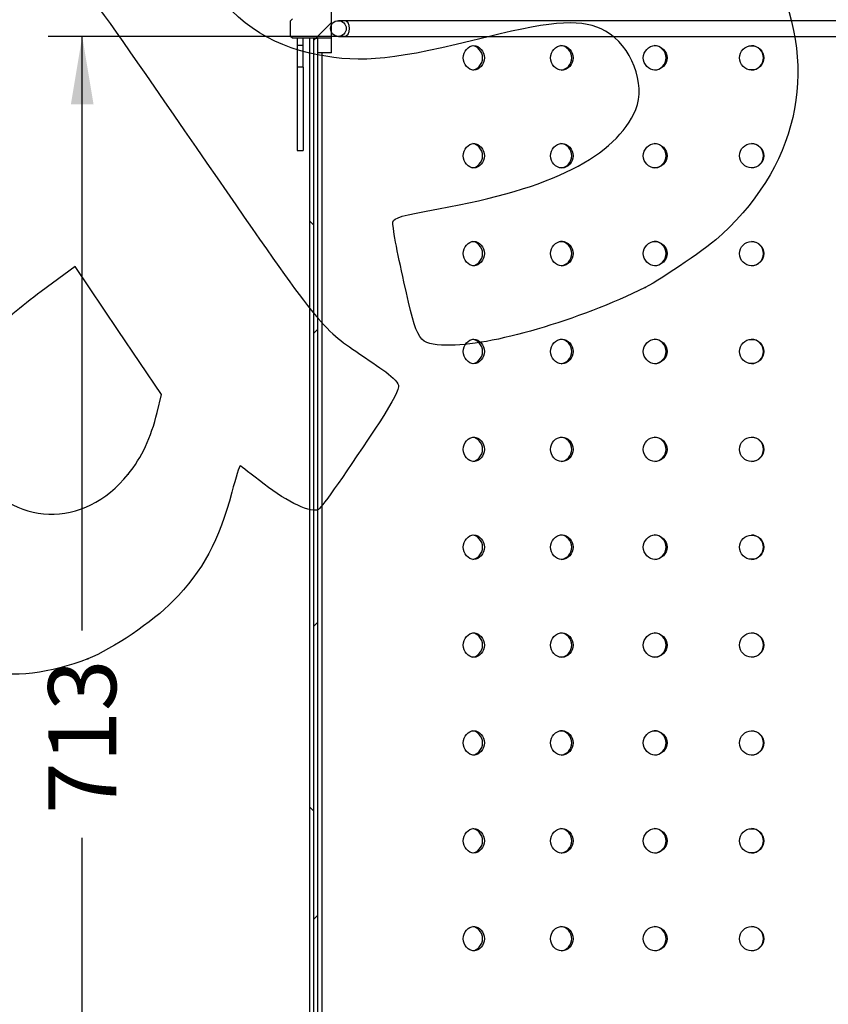
# Model space of a CAD drawing. Units: millimetres. Extents: x 0 to 354, y -40 to 204.
# Drawn here: x 220 to 257, y 108 to 153 of the extents above; entities that cross this region are included whole.
import ezdxf
from ezdxf.enums import TextEntityAlignment as Align

# ---------------------------------------------------------------- set-up
doc = ezdxf.new("R2010")
doc.units = ezdxf.units.MM
for name, color, linetype in [('C-2012_ARANDELA_', 7, 'Continuous'), ('C-2012_BULON', 7, 'Continuous'), ('C-2012_CHAPA_CUB', 7, 'Continuous'), ('C-2012_SOMBRERO_', 7, 'Continuous'), ('Predeterminado', 7, 'Continuous'), ('VARILLA_Ø8', 7, 'Continuous')]:
    doc.layers.add(name, color=color, linetype=linetype)
doc.styles.add('SEACAD_Arial', font='arial.ttf')
doc.dimstyles.new('ISO', dxfattribs={"dimtxt": 3.125, "dimasz": 3.125, "dimexe": 1.5625, "dimexo": 0, "dimgap": 0.78125, "dimtad": 0, "dimdec": 0, "dimlfac": 11.111111, "dimtxsty": 'SEACAD_Arial', "dimblk1": '_SE_FILLED', "dimblk2": '_SE_FILLED', "dimsah": 1, "dimcen": 1.5625, "dimadec": 1, "dimazin": 0, "dimtfac": 0.5, "dimtmove": 0, "dimatfit": 3, "dimfxl": 1, "dimarcsym": 0})

# ---------------------------------------------------------------- blocks, each defined once
blk = doc.blocks.new('SE6')
at = {"layer": 'C-2012_ARANDELA_', "linetype": 'Continuous'}
h = blk.add_hatch(dxfattribs=at)
h.set_pattern_fill('LINE', scale=3, angle=135, style=0)
h.paths.add_polyline_path([(234.07, 151.852), (234.07, 152.527), (233.44, 152.527), (233.44, 151.852)])
at = {"layer": 'C-2012_BULON', "linetype": 'Continuous'}
h = blk.add_hatch(dxfattribs=at)
h.set_pattern_fill('LINE', scale=6, angle=45, style=0)
h.paths.add_polyline_path([(234.07, 152.527), (234.07, 153.427), (232.27, 153.427), (232.18, 153.337), (232.18, 152.617), (232.27, 152.527)])
at = {"layer": 'C-2012_CHAPA_CUB', "linetype": 'Continuous'}
h = blk.add_hatch(dxfattribs=at)
h.set_pattern_fill('LINE', scale=6, angle=135, style=0)
h.paths.add_polyline_path([(233.08, 86.377), (233.26, 86.377), (233.26, 152.527), (233.08, 152.527)])
h = blk.add_hatch(dxfattribs=at)
h.set_pattern_fill('LINE', scale=3, angle=45, style=0)
h.paths.add_polyline_path([(233.26, 86.377), (233.44, 86.377), (233.44, 152.527), (233.26, 152.527)])
at = {"layer": 'C-2012_SOMBRERO_', "linetype": 'Continuous'}
h = blk.add_hatch(dxfattribs=at)
h.set_pattern_fill('LINE', scale=6, angle=135, style=0)
h.paths.add_polyline_path([(232.495, 151.2), (232.495, 147.375), (232.765, 147.375), (232.765, 151.2)])
at = {"layer": 'VARILLA_Ø8', "linetype": 'Continuous'}
h = blk.add_hatch(dxfattribs=at)
h.set_pattern_fill('LINE', scale=3, angle=45, style=0)
edge = h.paths.add_edge_path()
edge.add_ellipse((234.385, 152.977), major_axis=(0.36, 0), ratio=1, start_angle=0, end_angle=360)
at = {"layer": 'C-2012_ARANDELA_', "color": 7, "linetype": 'Continuous'}
for p, q in [((233.44, 151.852), (233.44, 152.527)), ((234.07, 152.527), (233.44, 152.527)), ((234.07, 151.852), (234.07, 152.527)), ((234.07, 151.852), (233.44, 151.852))]:
    blk.add_line(p, q, dxfattribs=at)
at = {"layer": 'C-2012_BULON', "color": 7, "linetype": 'Continuous'}
for p, q in [((232.18, 153.337), (232.27, 153.427)), ((232.18, 152.617), (232.18, 153.337)), ((234.07, 152.527), (234.07, 153.427)), ((232.27, 152.527), (232.18, 152.617)), ((234.07, 152.527), (232.27, 152.527))]:
    blk.add_line(p, q, dxfattribs=at)
at = {"layer": 'C-2012_CHAPA_CUB', "color": 7, "linetype": 'Continuous'}
for p, q in [((233.26, 152.527), (233.08, 152.527)), ((233.08, 86.377), (233.08, 152.527)), ((233.26, 86.377), (233.26, 152.527)), ((233.26, 86.377), (233.26, 152.527)), ((233.26, 152.527), (233.44, 152.527)), ((233.44, 86.377), (233.44, 152.527)), ((233.635, 88.426), (233.635, 151.852))]:
    blk.add_line(p, q, dxfattribs=at)
for centre in [(253.382, 151.627), (253.382, 147.127), (253.382, 142.627), (253.382, 138.127), (253.382, 133.627), (253.382, 129.127), (253.382, 124.627), (253.382, 120.127), (253.382, 115.627), (253.382, 111.127)]:
    blk.add_circle(centre, 0.557, dxfattribs=at)
for centre, start, end in [((253.368, 151.627), 0, 89.9461), ((253.368, 151.627), 270.0539, 0), ((253.368, 147.127), 0, 89.9461), ((253.368, 147.127), 270.0539, 0), ((253.368, 142.627), 0, 89.9461), ((253.368, 142.627), 270.0539, 0), ((253.368, 138.127), 0, 89.9461), ((253.368, 138.127), 270.0539, 0), ((253.368, 133.627), 0, 89.9461), ((253.368, 133.627), 270.0539, 0), ((253.368, 129.127), 0, 89.9461), ((253.368, 129.127), 270.0539, 0), ((253.368, 124.627), 0, 89.9461), ((253.368, 124.627), 270.0539, 0), ((253.368, 120.127), 0, 89.9461), ((253.368, 120.127), 270.0539, 0), ((253.368, 115.627), 0, 89.9461), ((253.368, 115.627), 270.0539, 0), ((253.368, 111.127), 0, 89.9461), ((253.368, 111.127), 270.0539, 0)]:
    blk.add_arc(centre, 0.559, start, end, dxfattribs=at)
for points, knots in [([(240.127, 151.627), (240.127, 151.48), (240.184, 151.339), (240.362, 151.132), (240.483, 151.065), (240.738, 151.065), (240.86, 151.132), (241.041, 151.339), (241.1, 151.48), (241.1, 151.774), (241.041, 151.915), (240.86, 152.123), (240.738, 152.19), (240.483, 152.19), (240.362, 152.123), (240.184, 151.915), (240.127, 151.774), (240.127, 151.627)], [0, 0, 0, 0, 0.125, 0.125, 0.25, 0.25, 0.375, 0.375, 0.5, 0.5, 0.625, 0.625, 0.75, 0.75, 0.875, 0.875, 1, 1, 1, 1]), ([(240.566, 151.068), (240.676, 151.081), (240.903, 151.214), (241.072, 151.627), (240.903, 152.041), (240.676, 152.173), (240.566, 152.187)], [0.2651593, 0.2651593, 0.2651593, 0.2651593, 0.3751693, 0.5, 0.6248307, 0.7348407, 0.7348407, 0.7348407, 0.7348407]), ([(244.135, 151.627), (244.135, 151.48), (244.197, 151.339), (244.389, 151.132), (244.519, 151.065), (244.793, 151.065), (244.924, 151.132), (245.118, 151.339), (245.181, 151.48), (245.181, 151.774), (245.118, 151.915), (244.924, 152.123), (244.793, 152.19), (244.519, 152.19), (244.389, 152.123), (244.197, 151.915), (244.135, 151.774), (244.135, 151.627)], [0, 0, 0, 0, 0.125, 0.125, 0.25, 0.25, 0.375, 0.375, 0.5, 0.5, 0.625, 0.625, 0.75, 0.75, 0.875, 0.875, 1, 1, 1, 1]), ([(244.624, 151.066), (244.746, 151.076), (244.998, 151.208), (245.181, 151.627), (244.993, 152.058), (244.725, 152.19), (244.59, 152.19)], [0.2602946, 0.2602946, 0.2602946, 0.2602946, 0.3751693, 0.5, 0.6248307, 0.75, 0.75, 0.75, 0.75]), ([(248.399, 151.627), (248.399, 151.48), (248.463, 151.339), (248.665, 151.132), (248.801, 151.065), (249.088, 151.065), (249.225, 151.132), (249.428, 151.339), (249.493, 151.48), (249.493, 151.774), (249.428, 151.915), (249.225, 152.123), (249.088, 152.19), (248.801, 152.19), (248.665, 152.123), (248.463, 151.915), (248.399, 151.774), (248.399, 151.627)], [0, 0, 0, 0, 0.125, 0.125, 0.25, 0.25, 0.375, 0.375, 0.5, 0.5, 0.625, 0.625, 0.75, 0.75, 0.875, 0.875, 1, 1, 1, 1]), ([(248.925, 151.065), (249.059, 151.071), (249.329, 151.203), (249.522, 151.627), (249.326, 152.058), (249.045, 152.19), (248.905, 152.19)], [0.2559762, 0.2559762, 0.2559762, 0.2559762, 0.3751693, 0.5, 0.6248307, 0.75, 0.75, 0.75, 0.75]), ([(240.127, 147.127), (240.127, 146.98), (240.184, 146.839), (240.362, 146.632), (240.483, 146.565), (240.738, 146.565), (240.86, 146.632), (241.041, 146.839), (241.1, 146.98), (241.1, 147.274), (241.041, 147.415), (240.86, 147.623), (240.738, 147.69), (240.483, 147.69), (240.362, 147.623), (240.184, 147.415), (240.127, 147.274), (240.127, 147.127)], [0, 0, 0, 0, 0.125, 0.125, 0.25, 0.25, 0.375, 0.375, 0.5, 0.5, 0.625, 0.625, 0.75, 0.75, 0.875, 0.875, 1, 1, 1, 1]), ([(240.566, 146.568), (240.676, 146.581), (240.903, 146.714), (241.072, 147.127), (240.903, 147.541), (240.676, 147.673), (240.566, 147.687)], [0.2651593, 0.2651593, 0.2651593, 0.2651593, 0.3751693, 0.5, 0.6248307, 0.7348407, 0.7348407, 0.7348407, 0.7348407]), ([(244.135, 147.127), (244.135, 146.98), (244.197, 146.839), (244.389, 146.632), (244.519, 146.565), (244.793, 146.565), (244.924, 146.632), (245.118, 146.839), (245.181, 146.98), (245.181, 147.274), (245.118, 147.415), (244.924, 147.623), (244.793, 147.69), (244.519, 147.69), (244.389, 147.623), (244.197, 147.415), (244.135, 147.274), (244.135, 147.127)], [0, 0, 0, 0, 0.125, 0.125, 0.25, 0.25, 0.375, 0.375, 0.5, 0.5, 0.625, 0.625, 0.75, 0.75, 0.875, 0.875, 1, 1, 1, 1]), ([(244.624, 146.566), (244.746, 146.576), (244.998, 146.708), (245.181, 147.127), (244.993, 147.558), (244.725, 147.69), (244.59, 147.69)], [0.2602946, 0.2602946, 0.2602946, 0.2602946, 0.3751693, 0.5, 0.6248307, 0.75, 0.75, 0.75, 0.75]), ([(248.399, 147.127), (248.399, 146.98), (248.463, 146.839), (248.665, 146.632), (248.801, 146.565), (249.088, 146.565), (249.225, 146.632), (249.428, 146.839), (249.493, 146.98), (249.493, 147.274), (249.428, 147.415), (249.225, 147.623), (249.088, 147.69), (248.801, 147.69), (248.665, 147.623), (248.463, 147.415), (248.399, 147.274), (248.399, 147.127)], [0, 0, 0, 0, 0.125, 0.125, 0.25, 0.25, 0.375, 0.375, 0.5, 0.5, 0.625, 0.625, 0.75, 0.75, 0.875, 0.875, 1, 1, 1, 1]), ([(248.925, 146.565), (249.059, 146.571), (249.329, 146.703), (249.522, 147.127), (249.326, 147.558), (249.045, 147.69), (248.905, 147.69)], [0.2559762, 0.2559762, 0.2559762, 0.2559762, 0.3751693, 0.5, 0.6248307, 0.75, 0.75, 0.75, 0.75]), ([(240.127, 142.627), (240.127, 142.48), (240.184, 142.339), (240.362, 142.132), (240.483, 142.065), (240.738, 142.065), (240.86, 142.132), (241.041, 142.339), (241.1, 142.48), (241.1, 142.774), (241.041, 142.915), (240.86, 143.123), (240.738, 143.19), (240.483, 143.19), (240.362, 143.123), (240.184, 142.915), (240.127, 142.774), (240.127, 142.627)], [0, 0, 0, 0, 0.125, 0.125, 0.25, 0.25, 0.375, 0.375, 0.5, 0.5, 0.625, 0.625, 0.75, 0.75, 0.875, 0.875, 1, 1, 1, 1]), ([(240.566, 142.068), (240.676, 142.081), (240.903, 142.214), (241.072, 142.627), (240.903, 143.041), (240.676, 143.173), (240.566, 143.187)], [0.2651593, 0.2651593, 0.2651593, 0.2651593, 0.3751693, 0.5, 0.6248307, 0.7348407, 0.7348407, 0.7348407, 0.7348407]), ([(244.135, 142.627), (244.135, 142.48), (244.197, 142.339), (244.389, 142.132), (244.519, 142.065), (244.793, 142.065), (244.924, 142.132), (245.118, 142.339), (245.181, 142.48), (245.181, 142.774), (245.118, 142.915), (244.924, 143.123), (244.793, 143.19), (244.519, 143.19), (244.389, 143.123), (244.197, 142.915), (244.135, 142.774), (244.135, 142.627)], [0, 0, 0, 0, 0.125, 0.125, 0.25, 0.25, 0.375, 0.375, 0.5, 0.5, 0.625, 0.625, 0.75, 0.75, 0.875, 0.875, 1, 1, 1, 1]), ([(244.624, 142.066), (244.746, 142.076), (244.998, 142.208), (245.181, 142.627), (244.993, 143.058), (244.725, 143.19), (244.59, 143.19)], [0.2602946, 0.2602946, 0.2602946, 0.2602946, 0.3751693, 0.5, 0.6248307, 0.75, 0.75, 0.75, 0.75]), ([(248.399, 142.627), (248.399, 142.48), (248.463, 142.339), (248.665, 142.132), (248.801, 142.065), (249.088, 142.065), (249.225, 142.132), (249.428, 142.339), (249.493, 142.48), (249.493, 142.774), (249.428, 142.915), (249.225, 143.123), (249.088, 143.19), (248.801, 143.19), (248.665, 143.123), (248.463, 142.915), (248.399, 142.774), (248.399, 142.627)], [0, 0, 0, 0, 0.125, 0.125, 0.25, 0.25, 0.375, 0.375, 0.5, 0.5, 0.625, 0.625, 0.75, 0.75, 0.875, 0.875, 1, 1, 1, 1]), ([(248.925, 142.065), (249.059, 142.071), (249.329, 142.203), (249.522, 142.627), (249.326, 143.058), (249.045, 143.19), (248.905, 143.19)], [0.2559762, 0.2559762, 0.2559762, 0.2559762, 0.3751693, 0.5, 0.6248307, 0.75, 0.75, 0.75, 0.75]), ([(240.127, 138.127), (240.127, 137.98), (240.184, 137.839), (240.362, 137.632), (240.483, 137.565), (240.738, 137.565), (240.86, 137.632), (241.041, 137.839), (241.1, 137.98), (241.1, 138.274), (241.041, 138.415), (240.86, 138.623), (240.738, 138.69), (240.483, 138.69), (240.362, 138.623), (240.184, 138.415), (240.127, 138.274), (240.127, 138.127)], [0, 0, 0, 0, 0.125, 0.125, 0.25, 0.25, 0.375, 0.375, 0.5, 0.5, 0.625, 0.625, 0.75, 0.75, 0.875, 0.875, 1, 1, 1, 1]), ([(240.566, 137.568), (240.676, 137.581), (240.903, 137.714), (241.072, 138.127), (240.903, 138.541), (240.676, 138.673), (240.566, 138.687)], [0.2651593, 0.2651593, 0.2651593, 0.2651593, 0.3751693, 0.5, 0.6248307, 0.7348407, 0.7348407, 0.7348407, 0.7348407]), ([(244.135, 138.127), (244.135, 137.98), (244.197, 137.839), (244.389, 137.632), (244.519, 137.565), (244.793, 137.565), (244.924, 137.632), (245.118, 137.839), (245.181, 137.98), (245.181, 138.274), (245.118, 138.415), (244.924, 138.623), (244.793, 138.69), (244.519, 138.69), (244.389, 138.623), (244.197, 138.415), (244.135, 138.274), (244.135, 138.127)], [0, 0, 0, 0, 0.125, 0.125, 0.25, 0.25, 0.375, 0.375, 0.5, 0.5, 0.625, 0.625, 0.75, 0.75, 0.875, 0.875, 1, 1, 1, 1]), ([(244.624, 137.566), (244.746, 137.576), (244.998, 137.708), (245.181, 138.127), (244.993, 138.558), (244.725, 138.69), (244.59, 138.69)], [0.2602946, 0.2602946, 0.2602946, 0.2602946, 0.3751693, 0.5, 0.6248307, 0.75, 0.75, 0.75, 0.75]), ([(248.399, 138.127), (248.399, 137.98), (248.463, 137.839), (248.665, 137.632), (248.801, 137.565), (249.088, 137.565), (249.225, 137.632), (249.428, 137.839), (249.493, 137.98), (249.493, 138.274), (249.428, 138.415), (249.225, 138.623), (249.088, 138.69), (248.801, 138.69), (248.665, 138.623), (248.463, 138.415), (248.399, 138.274), (248.399, 138.127)], [0, 0, 0, 0, 0.125, 0.125, 0.25, 0.25, 0.375, 0.375, 0.5, 0.5, 0.625, 0.625, 0.75, 0.75, 0.875, 0.875, 1, 1, 1, 1]), ([(248.925, 137.565), (249.059, 137.571), (249.329, 137.703), (249.522, 138.127), (249.326, 138.558), (249.045, 138.69), (248.905, 138.69)], [0.2559762, 0.2559762, 0.2559762, 0.2559762, 0.3751693, 0.5, 0.6248307, 0.75, 0.75, 0.75, 0.75]), ([(240.127, 133.627), (240.127, 133.48), (240.184, 133.339), (240.362, 133.132), (240.483, 133.065), (240.738, 133.065), (240.86, 133.132), (241.041, 133.339), (241.1, 133.48), (241.1, 133.774), (241.041, 133.915), (240.86, 134.123), (240.738, 134.19), (240.483, 134.19), (240.362, 134.123), (240.184, 133.915), (240.127, 133.774), (240.127, 133.627)], [0, 0, 0, 0, 0.125, 0.125, 0.25, 0.25, 0.375, 0.375, 0.5, 0.5, 0.625, 0.625, 0.75, 0.75, 0.875, 0.875, 1, 1, 1, 1]), ([(240.566, 133.068), (240.676, 133.081), (240.903, 133.214), (241.072, 133.627), (240.903, 134.041), (240.676, 134.173), (240.566, 134.187)], [0.2651593, 0.2651593, 0.2651593, 0.2651593, 0.3751693, 0.5, 0.6248307, 0.7348407, 0.7348407, 0.7348407, 0.7348407]), ([(244.135, 133.627), (244.135, 133.48), (244.197, 133.339), (244.389, 133.132), (244.519, 133.065), (244.793, 133.065), (244.924, 133.132), (245.118, 133.339), (245.181, 133.48), (245.181, 133.774), (245.118, 133.915), (244.924, 134.123), (244.793, 134.19), (244.519, 134.19), (244.389, 134.123), (244.197, 133.915), (244.135, 133.774), (244.135, 133.627)], [0, 0, 0, 0, 0.125, 0.125, 0.25, 0.25, 0.375, 0.375, 0.5, 0.5, 0.625, 0.625, 0.75, 0.75, 0.875, 0.875, 1, 1, 1, 1]), ([(244.624, 133.066), (244.746, 133.076), (244.998, 133.208), (245.181, 133.627), (244.993, 134.058), (244.725, 134.19), (244.59, 134.19)], [0.2602946, 0.2602946, 0.2602946, 0.2602946, 0.3751693, 0.5, 0.6248307, 0.75, 0.75, 0.75, 0.75]), ([(248.399, 133.627), (248.399, 133.48), (248.463, 133.339), (248.665, 133.132), (248.801, 133.065), (249.088, 133.065), (249.225, 133.132), (249.428, 133.339), (249.493, 133.48), (249.493, 133.774), (249.428, 133.915), (249.225, 134.123), (249.088, 134.19), (248.801, 134.19), (248.665, 134.123), (248.463, 133.915), (248.399, 133.774), (248.399, 133.627)], [0, 0, 0, 0, 0.125, 0.125, 0.25, 0.25, 0.375, 0.375, 0.5, 0.5, 0.625, 0.625, 0.75, 0.75, 0.875, 0.875, 1, 1, 1, 1]), ([(248.925, 133.065), (249.059, 133.071), (249.329, 133.203), (249.522, 133.627), (249.326, 134.058), (249.045, 134.19), (248.905, 134.19)], [0.2559762, 0.2559762, 0.2559762, 0.2559762, 0.3751693, 0.5, 0.6248307, 0.75, 0.75, 0.75, 0.75]), ([(240.127, 129.127), (240.127, 128.98), (240.184, 128.839), (240.362, 128.632), (240.483, 128.565), (240.738, 128.565), (240.86, 128.632), (241.041, 128.839), (241.1, 128.98), (241.1, 129.274), (241.041, 129.415), (240.86, 129.623), (240.738, 129.69), (240.483, 129.69), (240.362, 129.623), (240.184, 129.415), (240.127, 129.274), (240.127, 129.127)], [0, 0, 0, 0, 0.125, 0.125, 0.25, 0.25, 0.375, 0.375, 0.5, 0.5, 0.625, 0.625, 0.75, 0.75, 0.875, 0.875, 1, 1, 1, 1]), ([(240.566, 128.568), (240.676, 128.581), (240.903, 128.714), (241.072, 129.127), (240.903, 129.541), (240.676, 129.673), (240.566, 129.687)], [0.2651593, 0.2651593, 0.2651593, 0.2651593, 0.3751693, 0.5, 0.6248307, 0.7348407, 0.7348407, 0.7348407, 0.7348407]), ([(244.135, 129.127), (244.135, 128.98), (244.197, 128.839), (244.389, 128.632), (244.519, 128.565), (244.793, 128.565), (244.924, 128.632), (245.118, 128.839), (245.181, 128.98), (245.181, 129.274), (245.118, 129.415), (244.924, 129.623), (244.793, 129.69), (244.519, 129.69), (244.389, 129.623), (244.197, 129.415), (244.135, 129.274), (244.135, 129.127)], [0, 0, 0, 0, 0.125, 0.125, 0.25, 0.25, 0.375, 0.375, 0.5, 0.5, 0.625, 0.625, 0.75, 0.75, 0.875, 0.875, 1, 1, 1, 1]), ([(244.624, 128.566), (244.746, 128.576), (244.998, 128.708), (245.181, 129.127), (244.993, 129.558), (244.725, 129.69), (244.59, 129.69)], [0.2602946, 0.2602946, 0.2602946, 0.2602946, 0.3751693, 0.5, 0.6248307, 0.75, 0.75, 0.75, 0.75]), ([(248.399, 129.127), (248.399, 128.98), (248.463, 128.839), (248.665, 128.632), (248.801, 128.565), (249.088, 128.565), (249.225, 128.632), (249.428, 128.839), (249.493, 128.98), (249.493, 129.274), (249.428, 129.415), (249.225, 129.623), (249.088, 129.69), (248.801, 129.69), (248.665, 129.623), (248.463, 129.415), (248.399, 129.274), (248.399, 129.127)], [0, 0, 0, 0, 0.125, 0.125, 0.25, 0.25, 0.375, 0.375, 0.5, 0.5, 0.625, 0.625, 0.75, 0.75, 0.875, 0.875, 1, 1, 1, 1]), ([(248.925, 128.565), (249.059, 128.571), (249.329, 128.703), (249.522, 129.127), (249.326, 129.558), (249.045, 129.69), (248.905, 129.69)], [0.2559762, 0.2559762, 0.2559762, 0.2559762, 0.3751693, 0.5, 0.6248307, 0.75, 0.75, 0.75, 0.75]), ([(240.127, 124.627), (240.127, 124.48), (240.184, 124.339), (240.362, 124.132), (240.483, 124.065), (240.738, 124.065), (240.86, 124.132), (241.041, 124.339), (241.1, 124.48), (241.1, 124.774), (241.041, 124.915), (240.86, 125.123), (240.738, 125.19), (240.483, 125.19), (240.362, 125.123), (240.184, 124.915), (240.127, 124.774), (240.127, 124.627)], [0, 0, 0, 0, 0.125, 0.125, 0.25, 0.25, 0.375, 0.375, 0.5, 0.5, 0.625, 0.625, 0.75, 0.75, 0.875, 0.875, 1, 1, 1, 1]), ([(240.566, 124.068), (240.676, 124.081), (240.903, 124.214), (241.072, 124.627), (240.903, 125.041), (240.676, 125.173), (240.566, 125.187)], [0.2651593, 0.2651593, 0.2651593, 0.2651593, 0.3751693, 0.5, 0.6248307, 0.7348407, 0.7348407, 0.7348407, 0.7348407]), ([(244.135, 124.627), (244.135, 124.48), (244.197, 124.339), (244.389, 124.132), (244.519, 124.065), (244.793, 124.065), (244.924, 124.132), (245.118, 124.339), (245.181, 124.48), (245.181, 124.774), (245.118, 124.915), (244.924, 125.123), (244.793, 125.19), (244.519, 125.19), (244.389, 125.123), (244.197, 124.915), (244.135, 124.774), (244.135, 124.627)], [0, 0, 0, 0, 0.125, 0.125, 0.25, 0.25, 0.375, 0.375, 0.5, 0.5, 0.625, 0.625, 0.75, 0.75, 0.875, 0.875, 1, 1, 1, 1]), ([(244.624, 124.066), (244.746, 124.076), (244.998, 124.208), (245.181, 124.627), (244.993, 125.058), (244.725, 125.19), (244.59, 125.19)], [0.2602946, 0.2602946, 0.2602946, 0.2602946, 0.3751693, 0.5, 0.6248307, 0.75, 0.75, 0.75, 0.75]), ([(248.399, 124.627), (248.399, 124.48), (248.463, 124.339), (248.665, 124.132), (248.801, 124.065), (249.088, 124.065), (249.225, 124.132), (249.428, 124.339), (249.493, 124.48), (249.493, 124.774), (249.428, 124.915), (249.225, 125.123), (249.088, 125.19), (248.801, 125.19), (248.665, 125.123), (248.463, 124.915), (248.399, 124.774), (248.399, 124.627)], [0, 0, 0, 0, 0.125, 0.125, 0.25, 0.25, 0.375, 0.375, 0.5, 0.5, 0.625, 0.625, 0.75, 0.75, 0.875, 0.875, 1, 1, 1, 1]), ([(248.925, 124.065), (249.059, 124.071), (249.329, 124.203), (249.522, 124.627), (249.326, 125.058), (249.045, 125.19), (248.905, 125.19)], [0.2559762, 0.2559762, 0.2559762, 0.2559762, 0.3751693, 0.5, 0.6248307, 0.75, 0.75, 0.75, 0.75]), ([(240.127, 120.127), (240.127, 119.98), (240.184, 119.839), (240.362, 119.632), (240.483, 119.565), (240.738, 119.565), (240.86, 119.632), (241.041, 119.839), (241.1, 119.98), (241.1, 120.274), (241.041, 120.415), (240.86, 120.623), (240.738, 120.69), (240.483, 120.69), (240.362, 120.623), (240.184, 120.415), (240.127, 120.274), (240.127, 120.127)], [0, 0, 0, 0, 0.125, 0.125, 0.25, 0.25, 0.375, 0.375, 0.5, 0.5, 0.625, 0.625, 0.75, 0.75, 0.875, 0.875, 1, 1, 1, 1]), ([(240.566, 119.568), (240.676, 119.581), (240.903, 119.714), (241.072, 120.127), (240.903, 120.541), (240.676, 120.673), (240.566, 120.687)], [0.2651593, 0.2651593, 0.2651593, 0.2651593, 0.3751693, 0.5, 0.6248307, 0.7348407, 0.7348407, 0.7348407, 0.7348407]), ([(244.135, 120.127), (244.135, 119.98), (244.197, 119.839), (244.389, 119.632), (244.519, 119.565), (244.793, 119.565), (244.924, 119.632), (245.118, 119.839), (245.181, 119.98), (245.181, 120.274), (245.118, 120.415), (244.924, 120.623), (244.793, 120.69), (244.519, 120.69), (244.389, 120.623), (244.197, 120.415), (244.135, 120.274), (244.135, 120.127)], [0, 0, 0, 0, 0.125, 0.125, 0.25, 0.25, 0.375, 0.375, 0.5, 0.5, 0.625, 0.625, 0.75, 0.75, 0.875, 0.875, 1, 1, 1, 1]), ([(244.624, 119.566), (244.746, 119.576), (244.998, 119.708), (245.181, 120.127), (244.993, 120.558), (244.725, 120.69), (244.59, 120.69)], [0.2602946, 0.2602946, 0.2602946, 0.2602946, 0.3751693, 0.5, 0.6248307, 0.75, 0.75, 0.75, 0.75]), ([(248.399, 120.127), (248.399, 119.98), (248.463, 119.839), (248.665, 119.632), (248.801, 119.565), (249.088, 119.565), (249.225, 119.632), (249.428, 119.839), (249.493, 119.98), (249.493, 120.274), (249.428, 120.415), (249.225, 120.623), (249.088, 120.69), (248.801, 120.69), (248.665, 120.623), (248.463, 120.415), (248.399, 120.274), (248.399, 120.127)], [0, 0, 0, 0, 0.125, 0.125, 0.25, 0.25, 0.375, 0.375, 0.5, 0.5, 0.625, 0.625, 0.75, 0.75, 0.875, 0.875, 1, 1, 1, 1]), ([(248.925, 119.565), (249.059, 119.571), (249.329, 119.703), (249.522, 120.127), (249.326, 120.558), (249.045, 120.69), (248.905, 120.69)], [0.2559762, 0.2559762, 0.2559762, 0.2559762, 0.3751693, 0.5, 0.6248307, 0.75, 0.75, 0.75, 0.75]), ([(240.127, 115.627), (240.127, 115.48), (240.184, 115.339), (240.362, 115.132), (240.483, 115.065), (240.738, 115.065), (240.86, 115.132), (241.041, 115.339), (241.1, 115.48), (241.1, 115.774), (241.041, 115.915), (240.86, 116.123), (240.738, 116.19), (240.483, 116.19), (240.362, 116.123), (240.184, 115.915), (240.127, 115.774), (240.127, 115.627)], [0, 0, 0, 0, 0.125, 0.125, 0.25, 0.25, 0.375, 0.375, 0.5, 0.5, 0.625, 0.625, 0.75, 0.75, 0.875, 0.875, 1, 1, 1, 1]), ([(240.566, 115.068), (240.676, 115.081), (240.903, 115.214), (241.072, 115.627), (240.903, 116.041), (240.676, 116.173), (240.566, 116.187)], [0.2651593, 0.2651593, 0.2651593, 0.2651593, 0.3751693, 0.5, 0.6248307, 0.7348407, 0.7348407, 0.7348407, 0.7348407]), ([(244.135, 115.627), (244.135, 115.48), (244.197, 115.339), (244.389, 115.132), (244.519, 115.065), (244.793, 115.065), (244.924, 115.132), (245.118, 115.339), (245.181, 115.48), (245.181, 115.774), (245.118, 115.915), (244.924, 116.123), (244.793, 116.19), (244.519, 116.19), (244.389, 116.123), (244.197, 115.915), (244.135, 115.774), (244.135, 115.627)], [0, 0, 0, 0, 0.125, 0.125, 0.25, 0.25, 0.375, 0.375, 0.5, 0.5, 0.625, 0.625, 0.75, 0.75, 0.875, 0.875, 1, 1, 1, 1]), ([(244.624, 115.066), (244.746, 115.076), (244.998, 115.208), (245.181, 115.627), (244.993, 116.058), (244.725, 116.19), (244.59, 116.19)], [0.2602946, 0.2602946, 0.2602946, 0.2602946, 0.3751693, 0.5, 0.6248307, 0.75, 0.75, 0.75, 0.75]), ([(248.399, 115.627), (248.399, 115.48), (248.463, 115.339), (248.665, 115.132), (248.801, 115.065), (249.088, 115.065), (249.225, 115.132), (249.428, 115.339), (249.493, 115.48), (249.493, 115.774), (249.428, 115.915), (249.225, 116.123), (249.088, 116.19), (248.801, 116.19), (248.665, 116.123), (248.463, 115.915), (248.399, 115.774), (248.399, 115.627)], [0, 0, 0, 0, 0.125, 0.125, 0.25, 0.25, 0.375, 0.375, 0.5, 0.5, 0.625, 0.625, 0.75, 0.75, 0.875, 0.875, 1, 1, 1, 1]), ([(248.925, 115.065), (249.059, 115.071), (249.329, 115.203), (249.522, 115.627), (249.326, 116.058), (249.045, 116.19), (248.905, 116.19)], [0.2559762, 0.2559762, 0.2559762, 0.2559762, 0.3751693, 0.5, 0.6248307, 0.75, 0.75, 0.75, 0.75]), ([(240.127, 111.127), (240.127, 110.98), (240.184, 110.839), (240.362, 110.632), (240.483, 110.565), (240.738, 110.565), (240.86, 110.632), (241.041, 110.839), (241.1, 110.98), (241.1, 111.274), (241.041, 111.415), (240.86, 111.623), (240.738, 111.69), (240.483, 111.69), (240.362, 111.623), (240.184, 111.415), (240.127, 111.274), (240.127, 111.127)], [0, 0, 0, 0, 0.125, 0.125, 0.25, 0.25, 0.375, 0.375, 0.5, 0.5, 0.625, 0.625, 0.75, 0.75, 0.875, 0.875, 1, 1, 1, 1]), ([(240.566, 110.568), (240.676, 110.581), (240.903, 110.714), (241.072, 111.127), (240.903, 111.541), (240.676, 111.673), (240.566, 111.687)], [0.2651593, 0.2651593, 0.2651593, 0.2651593, 0.3751693, 0.5, 0.6248307, 0.7348407, 0.7348407, 0.7348407, 0.7348407]), ([(244.135, 111.127), (244.135, 110.98), (244.197, 110.839), (244.389, 110.632), (244.519, 110.565), (244.793, 110.565), (244.924, 110.632), (245.118, 110.839), (245.181, 110.98), (245.181, 111.274), (245.118, 111.415), (244.924, 111.623), (244.793, 111.69), (244.519, 111.69), (244.389, 111.623), (244.197, 111.415), (244.135, 111.274), (244.135, 111.127)], [0, 0, 0, 0, 0.125, 0.125, 0.25, 0.25, 0.375, 0.375, 0.5, 0.5, 0.625, 0.625, 0.75, 0.75, 0.875, 0.875, 1, 1, 1, 1]), ([(244.624, 110.566), (244.746, 110.576), (244.998, 110.708), (245.181, 111.127), (244.993, 111.558), (244.725, 111.69), (244.59, 111.69)], [0.2602946, 0.2602946, 0.2602946, 0.2602946, 0.3751693, 0.5, 0.6248307, 0.75, 0.75, 0.75, 0.75]), ([(248.399, 111.127), (248.399, 110.98), (248.463, 110.839), (248.665, 110.632), (248.801, 110.565), (249.088, 110.565), (249.225, 110.632), (249.428, 110.839), (249.493, 110.98), (249.493, 111.274), (249.428, 111.415), (249.225, 111.623), (249.088, 111.69), (248.801, 111.69), (248.665, 111.623), (248.463, 111.415), (248.399, 111.274), (248.399, 111.127)], [0, 0, 0, 0, 0.125, 0.125, 0.25, 0.25, 0.375, 0.375, 0.5, 0.5, 0.625, 0.625, 0.75, 0.75, 0.875, 0.875, 1, 1, 1, 1]), ([(248.925, 110.565), (249.059, 110.571), (249.329, 110.703), (249.522, 111.127), (249.326, 111.558), (249.045, 111.69), (248.905, 111.69)], [0.2559762, 0.2559762, 0.2559762, 0.2559762, 0.3751693, 0.5, 0.6248307, 0.75, 0.75, 0.75, 0.75])]:
    blk.add_open_spline(points, degree=3, knots=knots, dxfattribs=at)
at = {"layer": 'C-2012_SOMBRERO_', "color": 7, "linetype": 'Continuous'}
for p, q in [((232.495, 152.527), (232.495, 152.197)), ((232.495, 152.197), (232.495, 151.2)), ((232.765, 152.197), (232.495, 152.197)), ((232.765, 152.197), (232.765, 152.527)), ((232.765, 151.2), (232.765, 152.197)), ((232.765, 151.2), (232.495, 151.2)), ((232.495, 151.2), (232.495, 147.375)), ((232.765, 151.2), (232.765, 147.375)), ((232.495, 147.375), (232.765, 147.375))]:
    blk.add_line(p, q, dxfattribs=at)
at = {"layer": 'VARILLA_Ø8', "color": 7, "linetype": 'Continuous'}
for p, q in [((234.648, 153.337), (234.385, 153.337)), ((276.243, 153.337), (234.648, 153.337)), ((234.385, 152.617), (234.648, 152.617)), ((234.648, 152.617), (276.243, 152.617))]:
    blk.add_line(p, q, dxfattribs=at)
blk.add_circle((234.385, 152.977), 0.36, dxfattribs=at)
blk.add_ellipse((234.648, 152.977), major_axis=(0, 0.36), ratio=0.708759, start_param=3.141593, end_param=6.283185, dxfattribs=at)
blk = doc.blocks.new('DMBLK28')
at = {"layer": 'Predeterminado', "linetype": 'Continuous'}
for points in [[(237.195, 156.263), (234.07, 155.742), (237.195, 155.221)], [(273.875, 156.263), (273.875, 155.221), (277, 155.742)]]:
    blk.add_hatch(color=7, dxfattribs=at).paths.add_polyline_path(points)
at = {"layer": 'Predeterminado', "color": 7, "linetype": 'Continuous'}
for p, q in [((234.07, 152.527), (234.07, 157.304)), ((277, 152.527), (277, 157.304)), ((234.07, 155.742), (250.773, 155.742)), ((260.298, 155.742), (277, 155.742))]:
    blk.add_line(p, q, dxfattribs=at)
at = {"layer": 'Predeterminado', "color": 7, "linetype": 'Continuous', "style": 'SEACAD_Arial'}
blk.add_text('477', height=3.125, dxfattribs=at).set_placement((251.867, 157.304), align=Align.TOP_LEFT)
blk = doc.blocks.new('_SE_FILLED')
at = {"color": 0}
blk.add_line((0, 0), (-1, 0), dxfattribs=at)
blk.add_solid([(0, 0), (-1, -0.1665), (-1, 0.1665), (0, 0)], dxfattribs=at)
blk = doc.blocks.new('DMBLK31')
at = {"layer": 'Predeterminado', "linetype": 'Continuous'}
for points in [[(222.089, 149.492), (223.131, 149.492), (222.61, 152.617)], [(222.089, 91.572), (222.61, 88.447), (223.131, 91.572)]]:
    blk.add_hatch(color=7, dxfattribs=at).paths.add_polyline_path(points)
at = {"layer": 'Predeterminado', "color": 7, "linetype": 'Continuous'}
for p, q in [((234.648, 152.617), (221.047, 152.617)), ((222.61, 125.294), (222.61, 152.617)), ((222.61, 88.447), (222.61, 115.77)), ((233.755, 88.447), (221.047, 88.447))]:
    blk.add_line(p, q, dxfattribs=at)
at = {"layer": 'Predeterminado', "color": 7, "linetype": 'Continuous', "style": 'SEACAD_Arial'}
blk.add_text('713', height=3.125, rotation=90, dxfattribs=at).set_placement((221.047, 116.864), align=Align.TOP_LEFT)
blk = doc.blocks.new('SE345')
at = {"color": 7, "linetype": 'Continuous'}
blk.add_point((222.869, 123.997), dxfattribs=at)
blk = doc.blocks.new('SE344')
blk.add_blockref('SE345', (0, 0))
blk = doc.blocks.new('SE347')
at = {"color": 7, "linetype": 'Continuous'}
for p, q in [((222.287, 142.037), (220.715, 140.878)), ((224.267, 139.09), (222.287, 142.037)), ((226.247, 136.143), (224.267, 139.09)), ((226.051, 135.32), (226.247, 136.143))]:
    blk.add_line(p, q, dxfattribs=at)
blk = doc.blocks.new('SE346')
blk.add_blockref('SE347', (0, 0))
blk = doc.blocks.new('SE349')
at = {"color": 7, "linetype": 'Continuous'}
blk.add_point((224.72, 132.479), dxfattribs=at)
blk = doc.blocks.new('SE348')
blk.add_blockref('SE349', (0, 0))
blk = doc.blocks.new('SE351')
at = {"color": 7, "linetype": 'Continuous'}
blk.add_point((248.489, 141.075), dxfattribs=at)
blk = doc.blocks.new('SE350')
blk.add_blockref('SE351', (0, 0))

msp = doc.modelspace()

# ---------------------------------------------------------------- linework, layer by layer
at = {"color": 7, "linetype": 'Continuous'}
for points in [[(220.0554, 157.04158), (222.08963, 155.87363), (222.0687, 155.89924), (227.84082, 147.51238)], [(254.29818, 155.75348), (256.50186, 151.40368), (255.6711, 146.92401), (252.02823, 143.51328)], [(233.42841, 151.76612), (231.14322, 152.21385), (229.50196, 153.36122), (228.05713, 155.52112)], [(246.66086, 152.856), (245.63291, 153.42753), (244.34172, 153.36449), (241.26356, 152.5925)], [(241.26356, 152.5925), (237.03144, 151.53109), (235.46907, 151.3663), (233.42841, 151.76612)], [(248.05224, 149.25341), (248.53564, 150.41631), (247.84839, 152.19574), (246.66086, 152.856)], [(238.98395, 144.6847), (244.18158, 145.60507), (247.15928, 147.10526), (248.05224, 149.25341)], [(227.84082, 147.51238), (233.32434, 139.54487), (233.56733, 139.23439), (235.18107, 138.13363)], [(236.88719, 144.06855), (236.92553, 144.27529), (237.31012, 144.3883), (238.98395, 144.6847)], [(237.39745, 141.32377), (237.09097, 142.69415), (236.86135, 143.92929), (236.88719, 144.06855)], [(252.02823, 143.51328), (251.40209, 142.92705), (249.31444, 141.48879), (248.48927, 141.07517)], [(239.35753, 138.4155), (238.05422, 138.45614), (238.03109, 138.49048), (237.39745, 141.32377)], [(220.71502, 140.87836), (219.84207, 140.2352), (218.86171, 139.40295), (218.51074, 139.00709)], [(248.4893, 141.07519), (245.46816, 139.56084), (241.32507, 138.35413), (239.35753, 138.4155)], [(235.18107, 138.13363), (235.51325, 137.90704), (236.07458, 137.5237), (236.42847, 137.28174)], [(236.42847, 137.28174), (236.78235, 137.03979), (237.10595, 136.72526), (237.14758, 136.58279)], [(237.14758, 136.58279), (237.19578, 136.41786), (236.89368, 135.82284), (236.31612, 134.94505)], [(224.71963, 132.47869), (225.35395, 133.26858), (225.77559, 134.16867), (226.05056, 135.31985)], [(236.31612, 134.94505), (234.75538, 132.57303), (233.64701, 130.98584), (233.46671, 130.8647)], [(217.62197, 132.69738), (219.39463, 130.05914), (222.69495, 129.95745), (224.71963, 132.47869)], [(229.86807, 132.8688), (229.83808, 132.88331), (229.66698, 132.33495), (229.48786, 131.65028)], [(230.96745, 132.03069), (230.39279, 132.47717), (229.89808, 132.85432), (229.86807, 132.8688)], [(233.46671, 130.8647), (233.16953, 130.66502), (232.05739, 131.18386), (230.96745, 132.03069)], [(229.48786, 131.65028), (228.91058, 129.44371), (228.15139, 128.03921), (226.7819, 126.6443)], [(226.7819, 126.6443), (225.84899, 125.69407), (223.99567, 124.44037), (222.86922, 123.9975)], [(222.86919, 123.9975), (219.42062, 122.64171), (216.21252, 123.21748), (213.42872, 125.69179)]]:
    msp.add_open_spline(points, degree=3, dxfattribs=at)

# ---------------------------------------------------------------- block references
for name in ['SE346', 'SE350', 'SE348', 'SE344']:
    msp.add_blockref(name, (0, 0))
at = {"layer": 'Predeterminado'}
msp.add_blockref('SE6', (0, 0), dxfattribs=at)

# ---------------------------------------------------------------- dimensions: what is measured, and where the dimension line sits
at = {"layer": 'Predeterminado', "color": 7, "linetype": 'Continuous'}
dim = msp.add_linear_dim(base=(277.00045, 155.74192), p1=(234.07045, 152.52722), p2=(277.00045, 151.85222), text='\\A1;<>', dimstyle='ISO', override={"dimdec": 2}, dxfattribs=at)
dim.commit()
dim.dimension.update_dxf_attribs({"geometry": 'DMBLK28', "text_midpoint": (255.53545, 155.74192), "dimtype": 160})
dim = msp.add_linear_dim(base=(222.60996, 152.61722), p1=(233.75545, 88.44722), p2=(234.64757, 152.61722), angle=90, text='\\A1;<>', dimstyle='ISO', override={"dimdec": 2}, dxfattribs=at)
dim.commit()
dim.dimension.update_dxf_attribs({"geometry": 'DMBLK31', "text_midpoint": (222.60996, 120.53223), "dimtype": 160})

doc.saveas('drawing.dxf')
